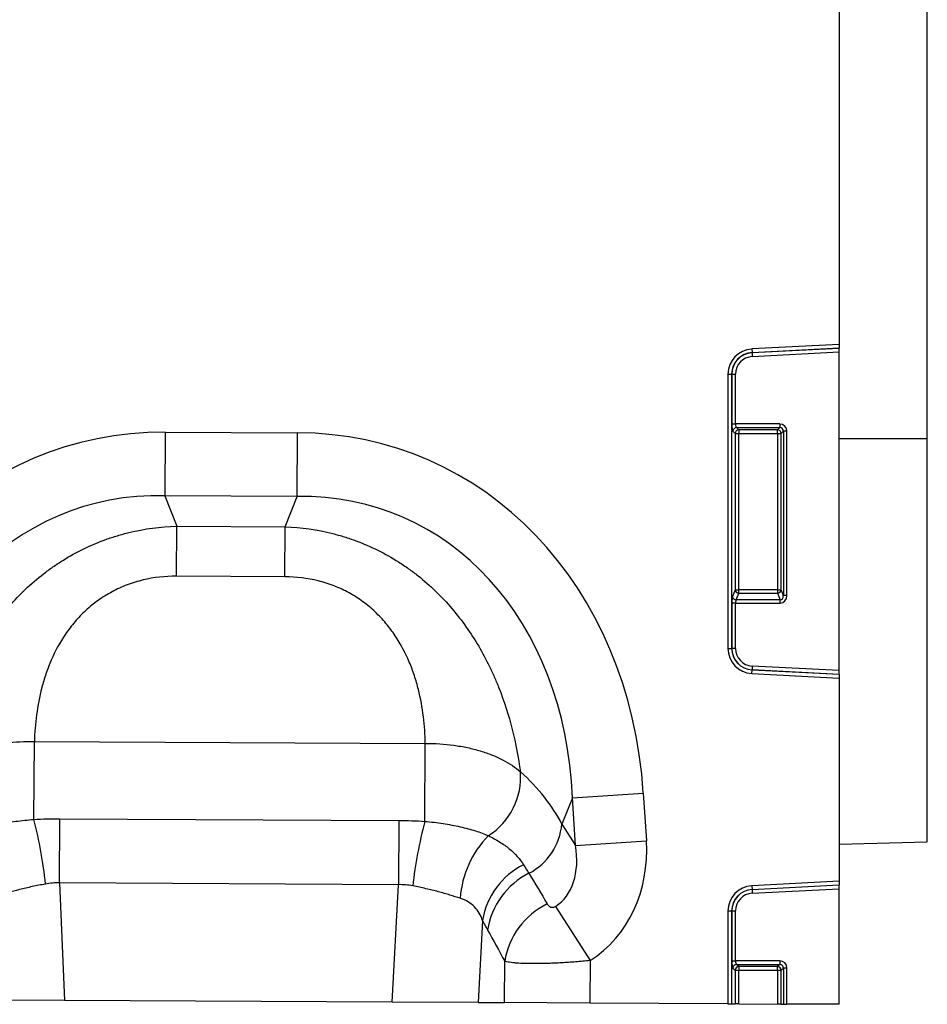
# Model space of a CAD drawing. Units: millimetres. Extents: x 3550 to 5385, y 3440 to 4412.
# Drawn here: x 4776 to 4900, y 4184 to 4318 of the extents above; entities that cross this region are included whole.
import ezdxf

# ---------------------------------------------------------------- set-up
doc = ezdxf.new("R2010")
doc.units = ezdxf.units.MM
doc.layers.add('3006475', color=7, linetype='Continuous')

# ---------------------------------------------------------------- blocks, each defined once
blk = doc.blocks.new('1260259_002_Front_view')
for p, q in [((999, 138.29), (999, 84.74)), ((1011, 71.95), (1011, 136.69)), ((999, 84.74), (987.14, 84.12)), ((999, 84.74), (999, 84.24)), ((987.14, 84.12), (987.17, 83.62)), ((987.17, 83.62), (999, 84.24)), ((999, 84.21), (987.17, 83.59)), ((987.17, 83.59), (987.17, 83.62)), ((987.17, 83.59), (987.2, 83.1)), ((987.2, 83.1), (999, 83.72)), ((999, 84.21), (999, 84.24)), ((999, 83.72), (999, 84.21)), ((999, 40.38), (999, 83.72)), ((983.9, 80.7), (983.9, 43.4)), ((983.9, 80.7), (984.4, 80.7)), ((984.4, 43.4), (984.4, 80.7)), ((984.43, 80.7), (984.4, 80.7)), ((984.43, 80.7), (984.43, 73.92)), ((984.43, 80.7), (984.92, 80.7)), ((984.92, 73.92), (984.92, 80.7)), ((984.43, 73.92), (984.92, 73.92)), ((990.93, 73.92), (984.92, 73.92)), ((990.93, 73.92), (990.93, 73.43)), ((907.38, 72.81), (907.34, 64.15)), ((907.38, 72.81), (925.38, 72.72)), ((925.34, 64.06), (925.38, 72.72)), ((984.57, 72.93), (984.87, 72.64)), ((984.87, 72.64), (984.87, 51.36)), ((984.87, 72.64), (985.36, 72.64)), ((985.07, 73.43), (990.93, 73.43)), ((985.36, 73.13), (985.07, 73.43)), ((990.64, 73.13), (985.36, 73.13)), ((985.36, 73.13), (985.36, 72.64)), ((985.36, 72.64), (990.64, 72.64)), ((985.36, 51.36), (985.36, 72.64)), ((990.93, 73.43), (990.64, 73.13)), ((990.64, 72.64), (990.64, 73.13)), ((990.64, 72.64), (990.64, 51.36)), ((990.64, 72.64), (991.13, 72.64)), ((991.13, 72.64), (991.43, 72.93)), ((991.13, 51.36), (991.13, 72.64)), ((991.92, 72.93), (991.43, 72.93)), ((991.43, 72.93), (991.43, 50.58)), ((991.92, 50.58), (991.92, 72.93)), ((999, 71.95), (1011, 71.95)), ((1011, 17.08), (1011, 71.95)), ((925.34, 64.06), (907.34, 64.15)), ((907.34, 64.15), (908.95, 60.02)), ((923.69, 59.95), (925.34, 64.06)), ((908.91, 53.22), (908.95, 60.02)), ((908.95, 60.02), (923.69, 59.95)), ((923.66, 53.15), (923.69, 59.95)), ((923.66, 53.15), (908.91, 53.22)), ((984.87, 51.36), (984.53, 50.46)), ((984.87, 51.36), (985.36, 51.36)), ((985.02, 50.01), (985.36, 50.91)), ((985.36, 50.91), (985.36, 51.36)), ((990.64, 51.36), (985.36, 51.36)), ((985.36, 50.91), (990.64, 50.91)), ((990.64, 51.36), (991.13, 51.36)), ((990.64, 51.36), (990.64, 50.91)), ((990.64, 50.91), (990.98, 50.01)), ((991.43, 50.58), (991.13, 51.36)), ((984.43, 49.56), (984.43, 43.4)), ((984.92, 49.56), (984.43, 49.56)), ((984.92, 43.4), (984.92, 49.56)), ((984.92, 49.56), (990.98, 49.56)), ((990.98, 50.01), (985.02, 50.01)), ((990.98, 49.56), (990.98, 50.01)), ((991.92, 50.58), (991.43, 50.58)), ((983.9, 43.4), (984.4, 43.4)), ((984.43, 43.4), (984.4, 43.4)), ((984.92, 43.4), (984.43, 43.4)), ((987.14, 39.98), (987.17, 40.48)), ((987.2, 41), (987.17, 40.51)), ((987.17, 40.51), (987.17, 40.48)), ((987.17, 40.51), (999, 39.89)), ((999, 39.86), (987.17, 40.48)), ((999, 40.38), (987.2, 41)), ((999, 39.89), (999, 40.38)), ((987.14, 39.98), (999, 39.36)), ((999, 39.86), (999, 39.89)), ((999, 39.86), (999, 39.36)), ((999, 39.36), (999, 11.74)), ((889.54, 20.15), (889.59, 30.75)), ((889.59, 30.75), (942.75, 30.49)), ((942.7, 19.88), (942.75, 30.49)), ((962.74, 23.09), (961.31, 19.52)), ((962.74, 23.09), (972.38, 23.72)), ((963.16, 16.62), (962.74, 23.09)), ((972.38, 23.72), (972.8, 17.24)), ((893.02, 11.5), (893.07, 20.24)), ((893.07, 20.24), (939.13, 20.01)), ((939.13, 20.01), (939.09, 11.27)), ((961.31, 19.52), (963.16, 16.62)), ((963.16, 16.62), (972.8, 17.24)), ((999, 16.77), (1011, 17.08)), ((893.02, 11.5), (893.7, -4.47)), ((939.09, 11.27), (893.02, 11.5)), ((938.25, -4.7), (939.09, 11.27)), ((999, 11.74), (987.14, 11.12)), ((987.14, 11.12), (987.17, 10.62)), ((987.17, 10.62), (999, 11.24)), ((999, 11.21), (987.17, 10.59)), ((987.2, 10.1), (999, 10.72)), ((999, 11.74), (999, 11.24)), ((999, 11.21), (999, 11.24)), ((999, 10.72), (999, 11.21)), ((999, -5), (999, 10.72)), ((987.17, 10.59), (987.17, 10.62)), ((987.17, 10.59), (987.2, 10.1)), ((960.44, 8.31), (965.15, 0.95)), ((983.9, 7.7), (983.9, -4.92)), ((983.9, 7.7), (984.4, 7.7)), ((984.4, -4.93), (984.4, 7.7)), ((984.43, 7.7), (984.4, 7.7)), ((984.43, 7.7), (984.43, 0.92)), ((984.43, 7.7), (984.92, 7.7)), ((984.92, 0.92), (984.92, 7.7)), ((950.53, 6.42), (949.94, -4.75)), ((953.53, -4.77), (953.55, 0.85)), ((965.15, 0.95), (965.12, -4.83)), ((984.43, 0.92), (984.92, 0.92)), ((990.93, 0.92), (984.92, 0.92)), ((985.07, 0.43), (990.93, 0.43)), ((985.36, 0.13), (985.07, 0.43)), ((990.64, 0.13), (985.36, 0.13)), ((985.36, 0.13), (985.36, -0.36)), ((990.93, 0.43), (990.64, 0.13)), ((990.64, -0.36), (990.64, 0.13)), ((990.93, 0.92), (990.93, 0.43)), ((984.57, -0.07), (984.87, -0.36)), ((984.87, -0.36), (984.87, -4.93)), ((984.87, -0.36), (985.36, -0.36)), ((985.36, -4.93), (985.36, -0.36)), ((985.36, -0.36), (990.64, -0.36)), ((990.64, -0.36), (991.13, -0.36)), ((990.64, -0.36), (990.64, -4.96)), ((991.13, -0.36), (991.43, -0.07)), ((991.13, -4.96), (991.13, -0.36)), ((991.92, -0.07), (991.43, -0.07)), ((991.43, -0.07), (991.43, -4.96)), ((991.92, -4.96), (991.92, -0.07)), ((893.7, -4.47), (882.01, -4.41)), ((938.25, -4.7), (893.7, -4.47)), ((949.94, -4.75), (938.25, -4.7)), ((949.94, -4.75), (953.53, -4.77)), ((965.12, -4.83), (953.53, -4.77)), ((983.9, -4.92), (965.12, -4.83)), ((983.9, -4.92), (984.4, -4.93)), ((984.4, -4.93), (984.87, -4.93)), ((985.36, -4.93), (984.87, -4.93)), ((985.36, -4.93), (990.64, -4.96)), ((991.13, -4.96), (990.64, -4.96)), ((991.13, -4.96), (991.43, -4.96)), ((991.43, -4.96), (991.92, -4.96)), ((999, -5), (991.92, -4.96))]:
    blk.add_line(p, q)
for centre, radius, start, end in [((987.32, 80.7), 3.42, 93, 180), ((987.32, 80.7), 2.93, 93, 180), ((987.32, 80.7), 2.9, 93, 180), ((987.32, 80.7), 2.4, 93, 180), ((985.08, 72.92), 0.511, 91.9981, 178.0019), ((985.38, 72.62), 0.511, 91.9981, 178.0019), ((990.62, 72.62), 0.511, 1.9981, 88.0019), ((985.38, 51.42), 0.519, 187.2498, 267.5041), ((990.62, 51.42), 0.519, 272.4959, 352.7502), ((985.04, 50.53), 0.519, 187.2498, 267.5041), ((987.32, 43.4), 3.42, 180, 267), ((987.32, 43.4), 2.93, 180, 267), ((987.32, 43.4), 2.9, 180, 267), ((987.32, 43.4), 2.4, 180, 267), ((946.3, 25.89), 9.41, 302.292, 4.4805), ((832.83, 5.55), 58.56, 5.6936, 14.438), ((998.56, 4.72), 57.88, 164.8176, 173.6699), ((952.95, 20.25), 8.39, 297.5936, 355.0144), ((961.11, 8.41), 13.66, 135.7842, 175.7947), ((960.76, 4.72), 10.37, 116.6406, 170.5664), ((961.52, 3.51), 10.42, 116.7147, 171.1974), ((987.32, 7.7), 3.42, 93, 180), ((987.32, 7.7), 2.93, 93, 180), ((987.32, 7.7), 2.9, 93, 180), ((987.32, 7.7), 2.4, 93, 180), ((963.87, -0.75), 10.44, 115.807, 171.1736), ((985.08, -0.08), 0.511, 91.9981, 178.0019), ((985.38, -0.38), 0.511, 91.9981, 178.0019), ((990.62, -0.38), 0.511, 1.9981, 88.0019)]:
    blk.add_arc(centre, radius, start, end)
for centre, major_axis, ratio, start_param, end_param in [((984.6, 73.92), (0, 1), 0.176327, 1.570796, 2.96706), ((985.1, 73.92), (0, 0.5), 0.352654, 1.570796, 2.96706), ((990.9, 72.9), (-0.729, -0.729), 0.970288, 2.371274, 3.911912), ((913.02, 12.74), (22.22, -57.03), 0.849591, 2.817574, 4.199488), ((919.15, 12.71), (-22.79, -56.81), 0.849591, 2.083697, 3.465611), ((990.9, 72.9), (0.386, 0.386), 0.916626, 5.512866, 7.053504), ((913.02, 12.74), (-19.13, 49.12), 0.796813, 5.959167, 7.341081), ((919.15, 12.71), (19.62, 48.92), 0.796813, 5.22529, 6.607204), ((984.6, 49.56), (0, 1), 0.176327, 0.436332, 1.570796), ((985.1, 49.56), (0, 0.5), 0.352654, 0.436332, 1.570796), ((990.9, 50.66), (-0.4, 1.05), 0.894952, 2.815278, 4.312621), ((990.9, 50.66), (-0.237, 0.627), 0.746378, 2.815278, 4.312621), ((920.42, 15.89), (42.65, -5.28), 0.561308, 0.365704, 0.670603), ((954.06, 18.3), (-6.38, 9.98), 0.675428, 3.141843, 4.149944), ((954.06, 18.3), (11.08, -17.35), 0.874317, 0.000251, 1.008351), ((1040.68, -117.28), (-159.66, 262.13), 0.014827, 1.042463, 1.060673), ((1031.02, -117.24), (-149.89, 262.58), 0.032658, 1.067586, 1.085796), ((984.6, 0.92), (0, 1), 0.176327, 1.570796, 2.96706), ((985.1, 0.92), (0, 0.5), 0.352654, 1.570796, 2.96706), ((990.9, -0.1), (-0.729, -0.729), 0.970288, 2.371274, 3.911912), ((990.9, -0.1), (0.386, 0.386), 0.916626, 5.512866, 7.053504)]:
    blk.add_ellipse(centre, major_axis=major_axis, ratio=ratio, start_param=start_param, end_param=end_param)
for points, knots in [([(876.63, 27.02), (876.91, 28.93), (877.29, 30.84), (878.3, 34.66), (878.92, 36.57), (879.9, 38.95), (880.1, 39.43), (880.52, 40.37), (880.75, 40.83), (881.44, 42.22), (881.93, 43.13), (883.54, 45.8), (884.76, 47.51), (887.57, 50.74), (889.11, 52.21), (891.24, 53.86), (891.67, 54.18), (892.56, 54.79), (893.01, 55.09), (894.39, 55.95), (895.34, 56.48), (897.29, 57.42), (898.29, 57.84), (899.83, 58.4), (900.35, 58.57), (901.4, 58.88), (901.93, 59.03), (904.58, 59.67), (906.74, 59.96), (908.95, 60.02)], [0, 0, 0, 0, 0.125, 0.125, 0.25, 0.25, 0.28125, 0.28125, 0.3125, 0.3125, 0.375, 0.375, 0.5, 0.5, 0.625, 0.625, 0.65625, 0.65625, 0.6875, 0.6875, 0.75, 0.75, 0.8125, 0.8125, 0.84375, 0.84375, 0.875, 0.875, 1, 1, 1, 1]), ([(923.69, 59.95), (925.89, 59.86), (928.05, 59.55), (930.7, 58.88), (931.23, 58.74), (932.27, 58.41), (932.79, 58.23), (934.33, 57.66), (935.32, 57.23), (937.26, 56.27), (938.2, 55.74), (939.58, 54.86), (940.03, 54.56), (940.91, 53.93), (941.34, 53.61), (943.44, 51.94), (944.97, 50.45), (947.75, 47.19), (948.95, 45.47), (950.53, 42.79), (951.02, 41.87), (951.7, 40.48), (951.91, 40.01), (952.33, 39.07), (952.53, 38.59), (953.48, 36.2), (954.08, 34.28), (955.05, 30.45), (955.41, 28.53), (955.68, 26.63)], [0, 0, 0, 0, 0.125, 0.125, 0.15625, 0.15625, 0.1875, 0.1875, 0.25, 0.25, 0.3125, 0.3125, 0.34375, 0.34375, 0.375, 0.375, 0.5, 0.5, 0.625, 0.625, 0.6875, 0.6875, 0.71875, 0.71875, 0.75, 0.75, 0.875, 0.875, 1, 1, 1, 1]), ([(908.91, 53.22), (907.37, 53.23), (905.86, 53.06), (903.64, 52.53), (902.91, 52.31), (901.5, 51.77), (900.82, 51.46), (899.84, 50.94), (899.52, 50.75), (898.89, 50.36), (898.58, 50.15), (897.68, 49.51), (897.12, 49.05), (896.06, 48.08), (895.57, 47.56), (894.65, 46.48), (894.22, 45.92), (893.05, 44.2), (892.41, 43.01), (891.62, 41.18), (891.38, 40.57), (890.96, 39.32), (890.77, 38.69), (890.28, 36.83), (890.05, 35.6), (889.73, 33.16), (889.63, 31.95), (889.59, 30.75)], [0, 0, 0, 0, 0.125, 0.125, 0.1875, 0.1875, 0.25, 0.25, 0.28125, 0.28125, 0.3125, 0.3125, 0.375, 0.375, 0.4375, 0.4375, 0.5, 0.5, 0.625, 0.625, 0.6875, 0.6875, 0.75, 0.75, 0.875, 0.875, 1, 1, 1, 1]), ([(942.75, 30.49), (942.72, 31.68), (942.64, 32.89), (942.34, 35.34), (942.12, 36.57), (941.65, 38.44), (941.47, 39.07), (941.06, 40.32), (940.83, 40.94), (940.05, 42.77), (939.43, 43.97), (938.27, 45.7), (937.85, 46.27), (936.94, 47.35), (936.45, 47.87), (935.41, 48.86), (934.85, 49.32), (933.96, 49.97), (933.65, 50.19), (933.03, 50.58), (932.71, 50.77), (931.73, 51.31), (931.05, 51.63), (929.65, 52.17), (928.92, 52.41), (926.71, 52.96), (925.2, 53.14), (923.66, 53.15)], [0, 0, 0, 0, 0.125, 0.125, 0.25, 0.25, 0.3125, 0.3125, 0.375, 0.375, 0.5, 0.5, 0.5625, 0.5625, 0.625, 0.625, 0.6875, 0.6875, 0.71875, 0.71875, 0.75, 0.75, 0.8125, 0.8125, 0.875, 0.875, 1, 1, 1, 1]), ([(876.63, 27.02), (876.96, 27.31), (877.33, 27.59), (878.12, 28.12), (878.55, 28.37), (879.47, 28.83), (879.96, 29.05), (881.01, 29.46), (881.55, 29.64), (882.68, 29.96), (883.26, 30.11), (884.47, 30.35), (885.09, 30.46), (886.98, 30.7), (888.27, 30.77), (889.59, 30.75)], [0, 0, 0, 0, 0.125, 0.125, 0.25, 0.25, 0.375, 0.375, 0.5, 0.5, 0.625, 0.625, 0.75, 0.75, 1, 1, 1, 1]), ([(942.75, 30.49), (944.07, 30.49), (945.36, 30.41), (946.93, 30.19), (947.24, 30.14), (947.86, 30.03), (948.17, 29.97), (949.08, 29.78), (949.66, 29.63), (950.78, 29.29), (951.32, 29.1), (952.36, 28.69), (952.85, 28.46), (954.23, 27.75), (955.02, 27.22), (955.68, 26.63)], [0, 0, 0, 0, 0.25, 0.25, 0.3125, 0.3125, 0.375, 0.375, 0.5, 0.5, 0.625, 0.625, 0.75, 0.75, 1, 1, 1, 1]), ([(880.88, 18.3), (881.42, 18.52), (882.01, 18.74), (882.98, 19.03), (883.31, 19.13), (884.01, 19.31), (884.38, 19.39), (885.12, 19.55), (885.5, 19.63), (886.28, 19.77), (886.67, 19.83), (887.87, 20), (888.69, 20.08), (889.54, 20.15)], [0, 0, 0, 0, 0.25, 0.25, 0.375, 0.375, 0.5, 0.5, 0.625, 0.625, 0.75, 0.75, 1, 1, 1, 1]), ([(942.7, 19.88), (943.54, 19.81), (944.36, 19.71), (945.56, 19.53), (945.96, 19.46), (946.74, 19.31), (947.12, 19.23), (947.86, 19.07), (948.22, 18.98), (948.91, 18.79), (949.24, 18.69), (950.2, 18.39), (950.79, 18.17), (951.32, 17.94)], [0, 0, 0, 0, 0.25, 0.25, 0.375, 0.375, 0.5, 0.5, 0.625, 0.625, 0.75, 0.75, 1, 1, 1, 1]), ([(951.32, 17.94), (951.87, 17.67), (952.38, 17.39), (953.33, 16.8), (953.77, 16.48), (954.97, 15.49), (955.61, 14.77), (956.11, 13.99)], [0, 0, 0, 0, 0.25, 0.25, 0.5, 0.5, 1, 1, 1, 1]), ([(891.1, 11.36), (890.48, 11.24), (889.89, 11.13), (889.01, 10.94), (888.72, 10.87), (888.15, 10.74), (887.87, 10.67), (887.04, 10.47), (886.51, 10.32), (885.52, 10.04), (885.05, 9.89), (884.61, 9.75)], [0, 0, 0, 0, 0.25, 0.25, 0.375, 0.375, 0.5, 0.5, 0.75, 0.75, 1, 1, 1, 1]), ([(947.49, 9.42), (947.05, 9.56), (946.58, 9.71), (945.84, 9.94), (945.58, 10.01), (945.06, 10.16), (944.79, 10.24), (943.96, 10.46), (943.4, 10.59), (942.24, 10.86), (941.64, 10.98), (941.03, 11.1)], [0, 0, 0, 0, 0.25, 0.25, 0.375, 0.375, 0.5, 0.5, 0.75, 0.75, 1, 1, 1, 1]), ([(950.53, 6.42), (950.3, 7.12), (949.95, 7.74), (949.19, 8.5), (948.9, 8.73), (948.25, 9.12), (947.89, 9.28), (947.49, 9.42)], [0, 0, 0, 0, 0.5, 0.5, 0.75, 0.75, 1, 1, 1, 1]), ([(959.33, 8.64), (959.37, 8.57), (959.42, 8.51), (959.54, 8.38), (959.61, 8.33), (959.78, 8.24), (959.88, 8.2), (960.07, 8.19), (960.13, 8.2), (960.28, 8.23), (960.36, 8.27), (960.44, 8.31)], [0, 0, 0, 0, 0.25, 0.25, 0.5, 0.5, 0.75, 0.75, 0.875, 0.875, 1, 1, 1, 1]), ([(965.15, 0.95), (964.49, 0.88), (963.84, 0.82), (962.55, 0.72), (961.91, 0.68), (960.98, 0.62), (960.67, 0.61), (960.07, 0.58), (959.78, 0.57), (958.91, 0.54), (958.36, 0.53), (957.32, 0.53), (956.83, 0.54), (955.94, 0.56), (955.53, 0.58), (954.98, 0.62), (954.81, 0.64), (954.49, 0.67), (954.35, 0.69), (953.94, 0.75), (953.72, 0.8), (953.55, 0.85)], [0, 0, 0, 0, 0.125, 0.125, 0.25, 0.25, 0.3125, 0.3125, 0.375, 0.375, 0.5, 0.5, 0.625, 0.625, 0.75, 0.75, 0.8125, 0.8125, 0.875, 0.875, 1, 1, 1, 1])]:
    blk.add_open_spline(points, degree=3, knots=knots)
for points in [[(889.54, 20.15), (890.71, 20.22), (891.89, 20.25), (893.07, 20.24)], [(939.13, 20.01), (940.32, 20), (941.51, 19.96), (942.7, 19.88)], [(956.11, 13.99), (956.36, 13.59), (956.6, 13.2), (956.84, 12.81)], [(893.02, 11.5), (892.37, 11.53), (891.73, 11.48), (891.1, 11.36)], [(941.03, 11.1), (940.39, 11.23), (939.75, 11.29), (939.09, 11.27)], [(951.23, 5.1), (950.99, 5.53), (950.76, 5.97), (950.53, 6.42)]]:
    blk.add_open_spline(points, degree=3)

msp = doc.modelspace()

# ---------------------------------------------------------------- block references
at = {"layer": '3006475'}
msp.add_blockref('1260259_002_Front_view', (3888.7, 4189.12), dxfattribs=at)

doc.saveas('drawing.dxf')
